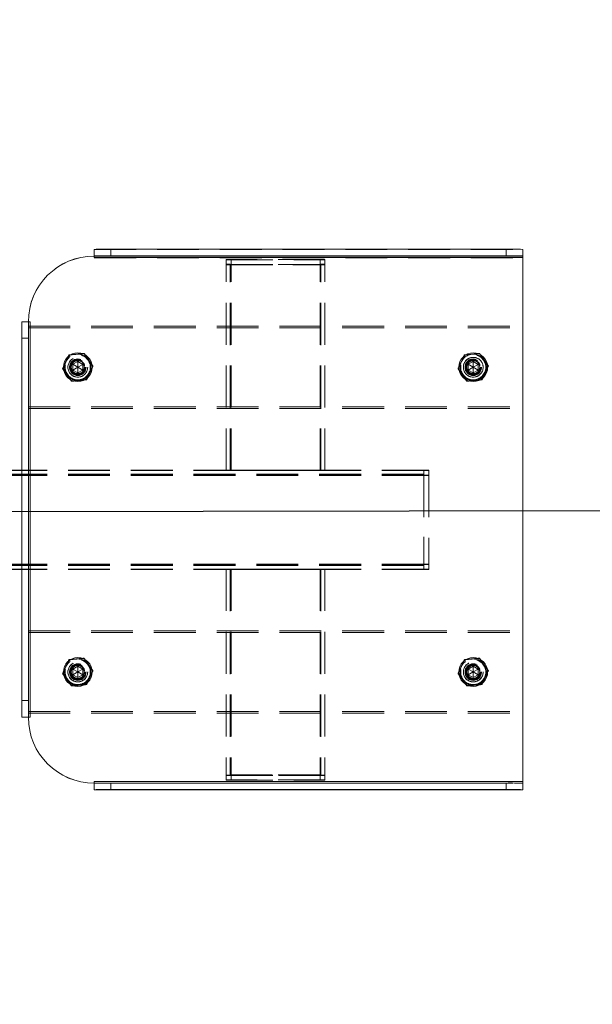
# Model space of a CAD drawing. Units: millimetres. Extents: x 329 to 540, y 4 to 207.
# Drawn here: x 436 to 454, y 104 to 134 of the extents above; entities that cross this region are included whole.
import ezdxf

# ---------------------------------------------------------------- set-up
doc = ezdxf.new("R2010")
doc.units = ezdxf.units.MM
doc.linetypes.add('ACAD_ISO02W100', pattern=[15, 12, -3])
doc.linetypes.add('HIDDEN', pattern=[1.905, 1.27, -0.635])
doc.layers.add('strefa', color=7, linetype='ACAD_ISO02W100')

msp = doc.modelspace()

# ---------------------------------------------------------------- linework, layer by layer
at = {"color": 7, "linetype": 'Continuous', "lineweight": 15}
for p, q in [((438.416, 127.172), (438.416, 127.372)), ((438.916, 127.375), (438.916, 127.175)), ((438.916, 127.375), (450.916, 127.375)), ((450.916, 127.175), (450.916, 127.375)), ((451.416, 127.372), (451.416, 127.172)), ((438.416, 127.17), (438.416, 127.172)), ((451.416, 127.17), (438.416, 127.17)), ((438.416, 127.17), (438.416, 127.12)), ((438.416, 127.12), (451.416, 127.12)), ((438.916, 127.175), (450.916, 127.175)), ((451.416, 127.172), (451.416, 127.17)), ((451.416, 127.12), (451.416, 127.17)), ((451.416, 111.22), (451.416, 127.12)), ((436.216, 125.172), (436.416, 125.172)), ((436.216, 124.675), (436.216, 125.172)), ((436.416, 125.172), (436.416, 124.675)), ((436.466, 113.17), (436.466, 125.17)), ((436.416, 124.675), (436.216, 124.675)), ((436.216, 113.675), (436.216, 124.675)), ((436.416, 113.675), (436.416, 124.675)), ((437.765, 123.71), (437.766, 123.883)), ((437.765, 123.71), (437.766, 123.883)), ((437.766, 123.883), (437.916, 123.969)), ((437.766, 123.883), (437.916, 123.969)), ((437.766, 123.883), (437.766, 123.883)), ((437.916, 123.795), (437.766, 123.883)), ((437.916, 123.795), (437.766, 123.71)), ((437.916, 123.795), (437.915, 123.623)), ((437.916, 123.969), (438.066, 123.882)), ((437.916, 123.969), (438.066, 123.881)), ((437.916, 123.969), (437.916, 123.969)), ((437.916, 123.795), (437.916, 123.969)), ((437.916, 123.795), (438.066, 123.881)), ((437.916, 123.795), (438.064, 123.709)), ((438.066, 123.882), (438.065, 123.709)), ((449.765, 123.71), (449.766, 123.883)), ((449.765, 123.71), (449.766, 123.883)), ((449.766, 123.883), (449.916, 123.969)), ((449.766, 123.883), (449.916, 123.969)), ((449.766, 123.883), (449.766, 123.883)), ((449.916, 123.795), (449.766, 123.883)), ((449.916, 123.795), (449.766, 123.71)), ((449.916, 123.795), (449.915, 123.623)), ((449.916, 123.969), (450.066, 123.882)), ((449.916, 123.969), (450.066, 123.881)), ((449.916, 123.969), (449.916, 123.969)), ((449.916, 123.795), (449.916, 123.969)), ((449.916, 123.795), (450.066, 123.881)), ((449.916, 123.795), (450.064, 123.709)), ((450.066, 123.882), (450.065, 123.709)), ((437.915, 123.623), (437.765, 123.71)), ((438.065, 123.709), (437.915, 123.623)), ((449.915, 123.623), (449.765, 123.71)), ((450.065, 123.709), (449.915, 123.623)), ((436.216, 120.667), (434.783, 120.667)), ((436.216, 117.658), (434.033, 117.658)), ((437.765, 114.46), (437.766, 114.633)), ((437.765, 114.46), (437.766, 114.633)), ((437.766, 114.633), (437.916, 114.719)), ((437.766, 114.633), (437.916, 114.719)), ((437.766, 114.633), (437.766, 114.633)), ((437.916, 114.545), (437.766, 114.633)), ((437.916, 114.545), (437.766, 114.46)), ((437.916, 114.545), (437.915, 114.373)), ((437.916, 114.719), (438.066, 114.632)), ((437.916, 114.719), (438.066, 114.631)), ((437.916, 114.719), (437.916, 114.719)), ((437.916, 114.545), (437.916, 114.719)), ((437.916, 114.545), (438.066, 114.631)), ((437.916, 114.545), (438.064, 114.459)), ((438.066, 114.632), (438.065, 114.459)), ((449.765, 114.46), (449.766, 114.633)), ((449.765, 114.46), (449.766, 114.633)), ((449.766, 114.633), (449.916, 114.719)), ((449.766, 114.633), (449.916, 114.719)), ((449.766, 114.633), (449.766, 114.633)), ((449.916, 114.545), (449.766, 114.633)), ((449.916, 114.545), (449.766, 114.46)), ((449.916, 114.545), (449.915, 114.373)), ((449.916, 114.719), (450.066, 114.632)), ((449.916, 114.719), (450.066, 114.631)), ((449.916, 114.719), (449.916, 114.719)), ((449.916, 114.545), (449.916, 114.719)), ((449.916, 114.545), (450.066, 114.631)), ((449.916, 114.545), (450.064, 114.459)), ((450.066, 114.632), (450.065, 114.459)), ((437.915, 114.373), (437.765, 114.46)), ((438.065, 114.459), (437.915, 114.373)), ((449.915, 114.373), (449.765, 114.46)), ((450.065, 114.459), (449.915, 114.373)), ((436.216, 113.675), (436.416, 113.675)), ((436.216, 113.172), (436.216, 113.675)), ((436.416, 113.675), (436.416, 113.172)), ((436.416, 113.172), (436.216, 113.172)), ((436.216, 113.17), (436.216, 113.172)), ((436.416, 113.17), (436.216, 113.17)), ((436.416, 113.17), (436.416, 113.172)), ((436.416, 113.17), (436.466, 113.17)), ((436.416, 113.169), (436.416, 113.17)), ((436.416, 113.169), (436.416, 113.169)), ((451.416, 111.22), (438.416, 111.22)), ((438.416, 111.22), (438.416, 111.171)), ((451.416, 111.171), (451.416, 111.22)), ((438.416, 110.971), (438.416, 111.171)), ((438.416, 110.971), (438.416, 110.97)), ((451.416, 110.97), (438.416, 110.97)), ((438.916, 111.174), (438.916, 110.974)), ((450.916, 111.174), (438.916, 111.174)), ((450.916, 110.974), (438.916, 110.974)), ((450.916, 110.974), (450.916, 111.174)), ((451.416, 111.171), (451.416, 110.971)), ((451.416, 110.97), (451.416, 110.971))]:
    msp.add_line(p, q, dxfattribs=at)
at = {"color": 7, "linetype": 'HIDDEN', "lineweight": 0}
for p, q in [((438.416, 127.37), (451.416, 127.37)), ((438.416, 127.119), (451.416, 127.119)), ((442.416, 126.917), (442.416, 127.067)), ((442.566, 127.067), (442.416, 127.067)), ((442.416, 127.058), (442.566, 127.057)), ((442.566, 126.917), (442.566, 127.067)), ((445.266, 127.067), (442.566, 127.067)), ((442.566, 127.057), (445.266, 127.057)), ((445.266, 126.917), (445.266, 127.067)), ((445.416, 127.067), (445.266, 127.067)), ((445.266, 127.057), (445.416, 127.058)), ((445.416, 126.917), (445.416, 127.067)), ((442.566, 126.917), (442.416, 126.917)), ((442.416, 120.667), (442.416, 126.917)), ((442.416, 126.908), (442.566, 126.907)), ((442.536, 120.667), (442.536, 126.917)), ((445.295, 126.917), (442.536, 126.917)), ((442.536, 120.657), (442.536, 126.907)), ((442.536, 126.907), (445.295, 126.907)), ((445.266, 126.917), (442.566, 126.917)), ((442.566, 126.917), (442.566, 126.917)), ((442.566, 120.667), (442.566, 126.917)), ((445.266, 126.917), (442.566, 126.917)), ((442.566, 126.908), (445.266, 126.908)), ((442.566, 126.907), (445.266, 126.907)), ((445.416, 126.917), (445.266, 126.917)), ((445.266, 126.917), (445.266, 126.917)), ((445.266, 120.667), (445.266, 126.917)), ((445.266, 126.907), (445.416, 126.908)), ((445.295, 120.667), (445.295, 126.917)), ((445.295, 120.657), (445.295, 126.907)), ((445.416, 120.667), (445.416, 126.917)), ((436.416, 125.17), (436.216, 125.17)), ((436.466, 125.17), (436.416, 125.17)), ((436.466, 125.169), (436.416, 125.169)), ((436.416, 125.043), (451.416, 125.043)), ((436.416, 125.043), (451.416, 125.043)), ((436.416, 124.994), (451.416, 124.994)), ((436.416, 124.992), (451.416, 124.992)), ((436.466, 113.169), (436.466, 125.169)), ((437.648, 124.169), (437.648, 124.167)), ((438.108, 124.212), (438.108, 124.21)), ((449.648, 124.169), (449.648, 124.167)), ((450.108, 124.212), (450.108, 124.21)), ((437.456, 123.749), (437.456, 123.747)), ((437.616, 123.795), (437.616, 123.794)), ((437.616, 123.794), (437.616, 123.792)), ((437.666, 123.795), (437.666, 123.794)), ((437.666, 123.794), (437.666, 123.794)), ((437.666, 123.793), (437.666, 123.793)), ((437.666, 123.793), (437.666, 123.793)), ((437.666, 123.793), (437.666, 123.793)), ((437.666, 123.793), (437.666, 123.793)), ((437.666, 123.792), (437.666, 123.792)), ((437.666, 123.792), (437.666, 123.792)), ((437.666, 123.792), (437.666, 123.792)), ((437.666, 123.792), (437.666, 123.792)), ((437.666, 123.791), (437.666, 123.791)), ((437.666, 123.791), (437.666, 123.791)), ((437.666, 123.791), (437.666, 123.791)), ((437.666, 123.791), (437.666, 123.791)), ((437.666, 123.79), (437.666, 123.79)), ((437.666, 123.79), (437.666, 123.79)), ((437.666, 123.79), (437.666, 123.79)), ((437.666, 123.79), (437.666, 123.79)), ((437.706, 123.792), (437.706, 123.79)), ((438.066, 123.881), (438.065, 123.708)), ((438.066, 123.881), (438.066, 123.882)), ((438.066, 123.881), (438.066, 123.881)), ((438.066, 123.881), (438.066, 123.881)), ((438.125, 123.79), (438.125, 123.792)), ((438.166, 123.794), (438.166, 123.795)), ((438.166, 123.794), (438.166, 123.794)), ((438.166, 123.793), (438.166, 123.793)), ((438.166, 123.793), (438.166, 123.793)), ((438.166, 123.793), (438.166, 123.793)), ((438.166, 123.793), (438.166, 123.793)), ((438.166, 123.792), (438.166, 123.792)), ((438.166, 123.792), (438.166, 123.792)), ((438.166, 123.792), (438.166, 123.792)), ((438.166, 123.792), (438.166, 123.792)), ((438.166, 123.791), (438.166, 123.791)), ((438.166, 123.791), (438.166, 123.791)), ((438.166, 123.791), (438.166, 123.791)), ((438.166, 123.791), (438.166, 123.791)), ((438.166, 123.79), (438.166, 123.79)), ((438.166, 123.79), (438.166, 123.79)), ((438.166, 123.79), (438.166, 123.79)), ((438.166, 123.79), (438.166, 123.79)), ((438.216, 123.794), (438.216, 123.795)), ((438.216, 123.792), (438.216, 123.794)), ((438.375, 123.835), (438.375, 123.833)), ((449.456, 123.749), (449.456, 123.747)), ((449.616, 123.795), (449.616, 123.794)), ((449.616, 123.794), (449.616, 123.792)), ((449.666, 123.795), (449.666, 123.794)), ((449.666, 123.794), (449.666, 123.794)), ((449.666, 123.793), (449.666, 123.793)), ((449.666, 123.793), (449.666, 123.793)), ((449.666, 123.793), (449.666, 123.793)), ((449.666, 123.793), (449.666, 123.793)), ((449.666, 123.792), (449.666, 123.792)), ((449.666, 123.792), (449.666, 123.792)), ((449.666, 123.792), (449.666, 123.792)), ((449.666, 123.792), (449.666, 123.792)), ((449.666, 123.791), (449.666, 123.791)), ((449.666, 123.791), (449.666, 123.791)), ((449.666, 123.791), (449.666, 123.791)), ((449.666, 123.791), (449.666, 123.791)), ((449.666, 123.79), (449.666, 123.79)), ((449.666, 123.79), (449.666, 123.79)), ((449.666, 123.79), (449.666, 123.79)), ((449.666, 123.79), (449.666, 123.79)), ((449.706, 123.792), (449.706, 123.79)), ((450.066, 123.881), (450.065, 123.708)), ((450.066, 123.881), (450.066, 123.882)), ((450.066, 123.881), (450.066, 123.881)), ((450.066, 123.881), (450.066, 123.881)), ((450.125, 123.79), (450.125, 123.792)), ((450.166, 123.794), (450.166, 123.795)), ((450.166, 123.794), (450.166, 123.794)), ((450.166, 123.793), (450.166, 123.793)), ((450.166, 123.793), (450.166, 123.793)), ((450.166, 123.793), (450.166, 123.793)), ((450.166, 123.793), (450.166, 123.793)), ((450.166, 123.792), (450.166, 123.792)), ((450.166, 123.792), (450.166, 123.792)), ((450.166, 123.792), (450.166, 123.792)), ((450.166, 123.792), (450.166, 123.792)), ((450.166, 123.791), (450.166, 123.791)), ((450.166, 123.791), (450.166, 123.791)), ((450.166, 123.791), (450.166, 123.791)), ((450.166, 123.791), (450.166, 123.791)), ((450.166, 123.79), (450.166, 123.79)), ((450.166, 123.79), (450.166, 123.79)), ((450.166, 123.79), (450.166, 123.79)), ((450.166, 123.79), (450.166, 123.79)), ((450.216, 123.794), (450.216, 123.795)), ((450.216, 123.792), (450.216, 123.794)), ((450.375, 123.835), (450.375, 123.833)), ((437.765, 123.709), (437.765, 123.71)), ((437.765, 123.709), (437.765, 123.71)), ((437.766, 123.71), (437.765, 123.709)), ((437.915, 123.622), (437.765, 123.709)), ((438.065, 123.708), (437.915, 123.622)), ((437.915, 123.622), (437.915, 123.623)), ((437.915, 123.623), (437.915, 123.622)), ((438.064, 123.709), (438.065, 123.708)), ((438.065, 123.708), (438.065, 123.709)), ((449.765, 123.709), (449.765, 123.71)), ((449.765, 123.709), (449.765, 123.71)), ((449.766, 123.71), (449.765, 123.709)), ((449.915, 123.622), (449.765, 123.709)), ((450.065, 123.708), (449.915, 123.622)), ((449.915, 123.622), (449.915, 123.623)), ((449.915, 123.623), (449.915, 123.622)), ((450.064, 123.709), (450.065, 123.708)), ((450.065, 123.708), (450.065, 123.709)), ((437.723, 123.372), (437.723, 123.37)), ((438.183, 123.416), (438.183, 123.413)), ((449.723, 123.372), (449.723, 123.37)), ((450.183, 123.416), (450.183, 123.413)), ((436.416, 122.594), (451.416, 122.594)), ((436.416, 122.592), (451.416, 122.592)), ((436.416, 122.543), (451.416, 122.543)), ((436.416, 122.543), (451.416, 122.543)), ((448.416, 120.658), (433.416, 120.658)), ((448.416, 120.536), (433.416, 120.536)), ((448.416, 120.517), (433.416, 120.517)), ((448.416, 120.508), (433.857, 120.508)), ((448.416, 120.667), (436.216, 120.667)), ((448.416, 120.547), (436.216, 120.547)), ((442.416, 120.667), (442.416, 120.658)), ((445.295, 120.667), (442.536, 120.667)), ((442.536, 120.657), (445.295, 120.657)), ((445.266, 120.667), (442.566, 120.667)), ((442.566, 120.667), (442.566, 120.658)), ((442.566, 120.658), (445.266, 120.658)), ((445.266, 120.658), (445.266, 120.667)), ((445.416, 120.658), (445.416, 120.667)), ((448.566, 120.667), (448.416, 120.667)), ((448.416, 120.667), (448.416, 120.547)), ((448.566, 120.658), (448.416, 120.658)), ((448.416, 120.547), (448.416, 117.788)), ((448.566, 120.517), (448.416, 120.517)), ((448.416, 120.517), (448.416, 117.817)), ((448.566, 120.507), (448.416, 120.507)), ((448.566, 120.667), (448.566, 120.517)), ((448.566, 120.517), (448.566, 117.817)), ((448.416, 117.817), (433.416, 117.817)), ((448.416, 117.808), (433.416, 117.808)), ((448.416, 117.777), (433.416, 117.777)), ((448.416, 117.788), (436.216, 117.788)), ((448.566, 117.817), (448.416, 117.817)), ((448.566, 117.807), (448.416, 117.807)), ((448.416, 117.788), (448.416, 117.667)), ((448.566, 117.817), (448.566, 117.667)), ((448.416, 117.667), (436.216, 117.667)), ((448.416, 117.658), (436.216, 117.658)), ((442.416, 117.667), (442.416, 111.417)), ((442.536, 117.667), (442.536, 111.418)), ((442.536, 117.667), (445.295, 117.667)), ((442.536, 117.657), (442.536, 111.407)), ((445.295, 117.657), (442.536, 117.657)), ((442.566, 117.667), (442.566, 111.418)), ((442.566, 117.667), (445.266, 117.667)), ((445.266, 117.658), (442.566, 117.658)), ((445.266, 117.667), (445.266, 111.418)), ((445.295, 117.667), (445.295, 111.418)), ((445.295, 117.657), (445.295, 111.407)), ((445.416, 117.667), (445.416, 111.417)), ((448.566, 117.667), (448.416, 117.667)), ((448.416, 117.667), (448.416, 117.658)), ((448.416, 117.667), (448.416, 117.658)), ((448.566, 117.658), (448.416, 117.658)), ((448.566, 117.667), (448.566, 117.658)), ((436.416, 115.794), (451.416, 115.794)), ((436.416, 115.793), (451.416, 115.793)), ((436.416, 115.744), (451.416, 115.744)), ((436.416, 115.742), (451.416, 115.742)), ((437.648, 114.919), (437.648, 114.917)), ((438.108, 114.962), (438.108, 114.96)), ((449.648, 114.919), (449.648, 114.917)), ((450.108, 114.962), (450.108, 114.96)), ((437.456, 114.499), (437.456, 114.497)), ((437.616, 114.545), (437.616, 114.544)), ((437.616, 114.544), (437.616, 114.542)), ((437.666, 114.545), (437.666, 114.544)), ((437.666, 114.544), (437.666, 114.544)), ((437.666, 114.544), (437.666, 114.544)), ((437.666, 114.543), (437.666, 114.543)), ((437.666, 114.543), (437.666, 114.543)), ((437.666, 114.543), (437.666, 114.543)), ((437.666, 114.543), (437.666, 114.543)), ((437.666, 114.542), (437.666, 114.542)), ((437.666, 114.542), (437.666, 114.542)), ((437.666, 114.542), (437.666, 114.542)), ((437.666, 114.542), (437.666, 114.541)), ((437.666, 114.541), (437.666, 114.541)), ((437.666, 114.541), (437.666, 114.541)), ((437.666, 114.541), (437.666, 114.541)), ((437.666, 114.541), (437.666, 114.54)), ((437.666, 114.54), (437.666, 114.54)), ((437.666, 114.54), (437.666, 114.54)), ((437.666, 114.54), (437.666, 114.54)), ((437.706, 114.542), (437.706, 114.54)), ((438.066, 114.631), (438.065, 114.458)), ((438.066, 114.631), (438.066, 114.632)), ((438.066, 114.631), (438.066, 114.631)), ((438.066, 114.631), (438.066, 114.631)), ((438.125, 114.54), (438.125, 114.542)), ((438.166, 114.544), (438.166, 114.545)), ((438.166, 114.544), (438.166, 114.544)), ((438.166, 114.544), (438.166, 114.544)), ((438.166, 114.543), (438.166, 114.543)), ((438.166, 114.543), (438.166, 114.543)), ((438.166, 114.543), (438.166, 114.543)), ((438.166, 114.543), (438.166, 114.543)), ((438.166, 114.542), (438.166, 114.542)), ((438.166, 114.542), (438.166, 114.542)), ((438.166, 114.542), (438.166, 114.542)), ((438.166, 114.541), (438.166, 114.542)), ((438.166, 114.541), (438.166, 114.541)), ((438.166, 114.541), (438.166, 114.541)), ((438.166, 114.541), (438.166, 114.541)), ((438.166, 114.54), (438.166, 114.541)), ((438.166, 114.54), (438.166, 114.54)), ((438.166, 114.54), (438.166, 114.54)), ((438.166, 114.54), (438.166, 114.54)), ((438.216, 114.544), (438.216, 114.545)), ((438.216, 114.542), (438.216, 114.544)), ((438.375, 114.586), (438.375, 114.583)), ((449.456, 114.499), (449.456, 114.497)), ((449.616, 114.545), (449.616, 114.544)), ((449.616, 114.544), (449.616, 114.542)), ((449.666, 114.545), (449.666, 114.544)), ((449.666, 114.544), (449.666, 114.544)), ((449.666, 114.544), (449.666, 114.544)), ((449.666, 114.543), (449.666, 114.543)), ((449.666, 114.543), (449.666, 114.543)), ((449.666, 114.543), (449.666, 114.543)), ((449.666, 114.543), (449.666, 114.543)), ((449.666, 114.542), (449.666, 114.542)), ((449.666, 114.542), (449.666, 114.542)), ((449.666, 114.542), (449.666, 114.542)), ((449.666, 114.542), (449.666, 114.541)), ((449.666, 114.541), (449.666, 114.541)), ((449.666, 114.541), (449.666, 114.541)), ((449.666, 114.541), (449.666, 114.541)), ((449.666, 114.541), (449.666, 114.54)), ((449.666, 114.54), (449.666, 114.54)), ((449.666, 114.54), (449.666, 114.54)), ((449.666, 114.54), (449.666, 114.54)), ((449.706, 114.542), (449.706, 114.54)), ((450.066, 114.631), (450.065, 114.458)), ((450.066, 114.631), (450.066, 114.632)), ((450.066, 114.631), (450.066, 114.631)), ((450.066, 114.631), (450.066, 114.631)), ((450.125, 114.54), (450.125, 114.542)), ((450.166, 114.544), (450.166, 114.545)), ((450.166, 114.544), (450.166, 114.544)), ((450.166, 114.544), (450.166, 114.544)), ((450.166, 114.543), (450.166, 114.543)), ((450.166, 114.543), (450.166, 114.543)), ((450.166, 114.543), (450.166, 114.543)), ((450.166, 114.543), (450.166, 114.543)), ((450.166, 114.542), (450.166, 114.542)), ((450.166, 114.542), (450.166, 114.542)), ((450.166, 114.542), (450.166, 114.542)), ((450.166, 114.541), (450.166, 114.542)), ((450.166, 114.541), (450.166, 114.541)), ((450.166, 114.541), (450.166, 114.541)), ((450.166, 114.541), (450.166, 114.541)), ((450.166, 114.54), (450.166, 114.541)), ((450.166, 114.54), (450.166, 114.54)), ((450.166, 114.54), (450.166, 114.54)), ((450.166, 114.54), (450.166, 114.54)), ((450.216, 114.544), (450.216, 114.545)), ((450.216, 114.542), (450.216, 114.544)), ((450.375, 114.586), (450.375, 114.583)), ((437.765, 114.459), (437.765, 114.46)), ((437.765, 114.459), (437.765, 114.46)), ((437.766, 114.46), (437.765, 114.459)), ((437.915, 114.372), (437.765, 114.459)), ((438.065, 114.458), (437.915, 114.372)), ((437.915, 114.372), (437.915, 114.373)), ((437.915, 114.373), (437.915, 114.372)), ((438.064, 114.459), (438.065, 114.458)), ((438.065, 114.458), (438.065, 114.459)), ((438.183, 114.166), (438.183, 114.163)), ((449.765, 114.459), (449.765, 114.46)), ((449.765, 114.459), (449.765, 114.46)), ((449.766, 114.46), (449.765, 114.459)), ((449.915, 114.372), (449.765, 114.459)), ((450.065, 114.458), (449.915, 114.372)), ((449.915, 114.372), (449.915, 114.373)), ((449.915, 114.373), (449.915, 114.372)), ((450.064, 114.459), (450.065, 114.458)), ((450.065, 114.458), (450.065, 114.459)), ((450.183, 114.166), (450.183, 114.163)), ((437.723, 114.123), (437.723, 114.12)), ((449.723, 114.123), (449.723, 114.12)), ((436.416, 113.344), (451.416, 113.344)), ((436.416, 113.343), (451.416, 113.343)), ((436.416, 113.294), (451.416, 113.294)), ((436.416, 113.293), (451.416, 113.293)), ((436.416, 113.169), (436.466, 113.169)), ((451.416, 111.219), (438.416, 111.219)), ((442.566, 111.418), (442.416, 111.417)), ((442.416, 111.267), (442.416, 111.417)), ((442.416, 111.417), (442.416, 111.417)), ((442.416, 111.408), (442.566, 111.407)), ((442.566, 111.268), (442.416, 111.267)), ((442.416, 111.267), (442.416, 111.258)), ((442.416, 111.258), (442.566, 111.257)), ((442.536, 111.418), (445.295, 111.418)), ((445.295, 111.407), (442.536, 111.407)), ((442.566, 111.268), (442.566, 111.418)), ((445.266, 111.418), (442.566, 111.418)), ((442.566, 111.417), (445.266, 111.417)), ((445.266, 111.408), (442.566, 111.408)), ((442.566, 111.407), (445.266, 111.407)), ((445.266, 111.268), (442.566, 111.268)), ((442.566, 111.257), (442.566, 111.268)), ((442.566, 111.257), (445.266, 111.257)), ((445.266, 111.268), (445.266, 111.418)), ((445.416, 111.417), (445.266, 111.418)), ((445.266, 111.407), (445.416, 111.408)), ((445.416, 111.267), (445.266, 111.268)), ((445.266, 111.257), (445.266, 111.268)), ((445.266, 111.257), (445.416, 111.258)), ((445.416, 111.267), (445.416, 111.417)), ((445.416, 111.417), (445.416, 111.417)), ((445.416, 111.258), (445.416, 111.267)), ((438.416, 111.17), (451.416, 111.17))]:
    msp.add_line(p, q, dxfattribs=at)
at = {"color": 8, "linetype": 'Continuous', "lineweight": 15}
for p, q in [((436.216, 120.547), (434.783, 120.547)), ((436.216, 117.788), (434.033, 117.788)), ((436.216, 117.667), (434.033, 117.667))]:
    msp.add_line(p, q, dxfattribs=at)
msp.add_line((335.483, 119.277), (510.483, 119.523))
at = {"color": 7, "linetype": 'Continuous', "lineweight": 15}
for centre, radius in [((437.916, 123.795), 0.437), ((449.916, 123.795), 0.437), ((437.916, 123.796), 0.196), ((449.916, 123.796), 0.196), ((437.916, 114.545), 0.437), ((449.916, 114.545), 0.437), ((437.916, 114.546), 0.196), ((449.916, 114.546), 0.196)]:
    msp.add_circle(centre, radius, dxfattribs=at)
at = {"color": 7, "linetype": 'HIDDEN', "lineweight": 0}
for centre, radius in [((437.916, 123.79), 0.4), ((437.916, 123.792), 0.38), ((437.916, 123.795), 0.3), ((437.916, 123.794), 0.3), ((437.916, 123.792), 0.3), ((437.916, 123.795), 0.25), ((437.916, 123.794), 0.25), ((437.916, 123.794), 0.25), ((437.916, 123.794), 0.25), ((437.916, 123.793), 0.25), ((437.916, 123.793), 0.25), ((437.916, 123.793), 0.25), ((437.916, 123.793), 0.25), ((437.916, 123.793), 0.25), ((437.916, 123.793), 0.25), ((437.916, 123.793), 0.25), ((437.916, 123.793), 0.25), ((437.916, 123.792), 0.25), ((437.916, 123.792), 0.25), ((437.916, 123.792), 0.25), ((437.916, 123.792), 0.25), ((437.916, 123.792), 0.25), ((437.916, 123.792), 0.25), ((437.916, 123.792), 0.25), ((437.916, 123.792), 0.25), ((437.916, 123.791), 0.25), ((437.916, 123.791), 0.25), ((437.916, 123.791), 0.25), ((437.916, 123.791), 0.25), ((437.916, 123.791), 0.25), ((437.916, 123.791), 0.25), ((437.916, 123.791), 0.25), ((437.916, 123.791), 0.25), ((437.916, 123.79), 0.25), ((437.916, 123.79), 0.25), ((437.916, 123.79), 0.25), ((437.916, 123.79), 0.25), ((437.916, 123.79), 0.25), ((437.916, 123.79), 0.25), ((437.916, 123.79), 0.25), ((437.916, 123.79), 0.25), ((437.916, 123.792), 0.24), ((449.916, 123.792), 0.38), ((449.916, 123.795), 0.3), ((449.916, 123.794), 0.3), ((449.916, 123.792), 0.3), ((449.916, 123.795), 0.25), ((449.916, 123.794), 0.25), ((449.916, 123.794), 0.25), ((449.916, 123.794), 0.25), ((449.916, 123.793), 0.25), ((449.916, 123.793), 0.25), ((449.916, 123.793), 0.25), ((449.916, 123.793), 0.25), ((449.916, 123.793), 0.25), ((449.916, 123.793), 0.25), ((449.916, 123.793), 0.25), ((449.916, 123.793), 0.25), ((449.916, 123.792), 0.25), ((449.916, 123.792), 0.25), ((449.916, 123.792), 0.25), ((449.916, 123.792), 0.25), ((449.916, 123.792), 0.25), ((449.916, 123.792), 0.25), ((449.916, 123.792), 0.25), ((449.916, 123.792), 0.25), ((449.916, 123.791), 0.25), ((449.916, 123.791), 0.25), ((449.916, 123.791), 0.25), ((449.916, 123.791), 0.25), ((449.916, 123.791), 0.25), ((449.916, 123.791), 0.25), ((449.916, 123.791), 0.25), ((449.916, 123.791), 0.25), ((449.916, 123.79), 0.25), ((449.916, 123.79), 0.25), ((449.916, 123.79), 0.25), ((449.916, 123.79), 0.25), ((449.916, 123.79), 0.25), ((449.916, 123.79), 0.25), ((449.916, 123.79), 0.25), ((449.916, 123.79), 0.25), ((449.916, 123.792), 0.24), ((437.916, 123.794), 0.215), ((437.916, 123.794), 0.215), ((437.916, 123.793), 0.215), ((437.916, 123.793), 0.215), ((437.916, 123.793), 0.215), ((437.916, 123.793), 0.215), ((437.916, 123.792), 0.215), ((437.916, 123.792), 0.215), ((437.916, 123.792), 0.215), ((437.916, 123.792), 0.215), ((437.916, 123.791), 0.215), ((437.916, 123.791), 0.215), ((437.916, 123.791), 0.215), ((437.916, 123.791), 0.215), ((437.916, 123.79), 0.215), ((437.916, 123.79), 0.215), ((437.916, 123.79), 0.215), ((437.916, 123.789), 0.215), ((437.916, 123.792), 0.209), ((437.916, 123.79), 0.209), ((449.916, 123.794), 0.215), ((449.916, 123.794), 0.215), ((449.916, 123.793), 0.215), ((449.916, 123.793), 0.215), ((449.916, 123.793), 0.215), ((449.916, 123.793), 0.215), ((449.916, 123.792), 0.215), ((449.916, 123.792), 0.215), ((449.916, 123.792), 0.215), ((449.916, 123.792), 0.215), ((449.916, 123.791), 0.215), ((449.916, 123.791), 0.215), ((449.916, 123.791), 0.215), ((449.916, 123.791), 0.215), ((449.916, 123.79), 0.215), ((449.916, 123.79), 0.215), ((449.916, 123.79), 0.215), ((449.916, 123.789), 0.215), ((449.916, 123.792), 0.209), ((449.916, 123.79), 0.209), ((437.916, 114.54), 0.4), ((437.916, 114.542), 0.38), ((437.916, 114.545), 0.3), ((437.916, 114.544), 0.3), ((437.916, 114.542), 0.3), ((437.916, 114.545), 0.25), ((437.916, 114.544), 0.25), ((437.916, 114.544), 0.25), ((437.916, 114.544), 0.25), ((437.916, 114.544), 0.25), ((437.916, 114.544), 0.25), ((437.916, 114.543), 0.25), ((437.916, 114.543), 0.25), ((437.916, 114.543), 0.25), ((437.916, 114.543), 0.25), ((437.916, 114.543), 0.25), ((437.916, 114.543), 0.25), ((437.916, 114.543), 0.25), ((437.916, 114.543), 0.25), ((437.916, 114.542), 0.25), ((437.916, 114.542), 0.25), ((437.916, 114.542), 0.25), ((437.916, 114.542), 0.25), ((437.916, 114.542), 0.25), ((437.916, 114.542), 0.25), ((437.916, 114.542), 0.25), ((437.916, 114.541), 0.25), ((437.916, 114.541), 0.25), ((437.916, 114.541), 0.25), ((437.916, 114.541), 0.25), ((437.916, 114.541), 0.25), ((437.916, 114.541), 0.25), ((437.916, 114.541), 0.25), ((437.916, 114.541), 0.25), ((437.916, 114.54), 0.25), ((437.916, 114.54), 0.25), ((437.916, 114.54), 0.25), ((437.916, 114.54), 0.25), ((437.916, 114.54), 0.25), ((437.916, 114.54), 0.25), ((437.916, 114.54), 0.25), ((437.916, 114.542), 0.24), ((449.916, 114.54), 0.4), ((449.916, 114.542), 0.38), ((449.916, 114.545), 0.3), ((449.916, 114.544), 0.3), ((449.916, 114.542), 0.3), ((449.916, 114.545), 0.25), ((449.916, 114.544), 0.25), ((449.916, 114.544), 0.25), ((449.916, 114.544), 0.25), ((449.916, 114.544), 0.25), ((449.916, 114.544), 0.25), ((449.916, 114.543), 0.25), ((449.916, 114.543), 0.25), ((449.916, 114.543), 0.25), ((449.916, 114.543), 0.25), ((449.916, 114.543), 0.25), ((449.916, 114.543), 0.25), ((449.916, 114.543), 0.25), ((449.916, 114.543), 0.25), ((449.916, 114.542), 0.25), ((449.916, 114.542), 0.25), ((449.916, 114.542), 0.25), ((449.916, 114.542), 0.25), ((449.916, 114.542), 0.25), ((449.916, 114.542), 0.25), ((449.916, 114.542), 0.25), ((449.916, 114.541), 0.25), ((449.916, 114.541), 0.25), ((449.916, 114.541), 0.25), ((449.916, 114.541), 0.25), ((449.916, 114.541), 0.25), ((449.916, 114.541), 0.25), ((449.916, 114.541), 0.25), ((449.916, 114.541), 0.25), ((449.916, 114.54), 0.25), ((449.916, 114.54), 0.25), ((449.916, 114.54), 0.25), ((449.916, 114.54), 0.25), ((449.916, 114.54), 0.25), ((449.916, 114.54), 0.25), ((449.916, 114.54), 0.25), ((449.916, 114.542), 0.24), ((437.916, 114.544), 0.215), ((437.916, 114.544), 0.215), ((437.916, 114.543), 0.215), ((437.916, 114.543), 0.215), ((437.916, 114.543), 0.215), ((437.916, 114.543), 0.215), ((437.916, 114.542), 0.215), ((437.916, 114.542), 0.215), ((437.916, 114.542), 0.215), ((437.916, 114.542), 0.215), ((437.916, 114.541), 0.215), ((437.916, 114.541), 0.215), ((437.916, 114.541), 0.215), ((437.916, 114.541), 0.215), ((437.916, 114.54), 0.215), ((437.916, 114.54), 0.215), ((437.916, 114.54), 0.215), ((437.916, 114.54), 0.215), ((437.916, 114.542), 0.209), ((437.916, 114.54), 0.209), ((449.916, 114.544), 0.215), ((449.916, 114.544), 0.215), ((449.916, 114.543), 0.215), ((449.916, 114.543), 0.215), ((449.916, 114.543), 0.215), ((449.916, 114.543), 0.215), ((449.916, 114.542), 0.215), ((449.916, 114.542), 0.215), ((449.916, 114.542), 0.215), ((449.916, 114.542), 0.215), ((449.916, 114.541), 0.215), ((449.916, 114.541), 0.215), ((449.916, 114.541), 0.215), ((449.916, 114.541), 0.215), ((449.916, 114.54), 0.215), ((449.916, 114.54), 0.215), ((449.916, 114.54), 0.215), ((449.916, 114.54), 0.215), ((449.916, 114.542), 0.209), ((449.916, 114.54), 0.209)]:
    msp.add_circle(centre, radius, dxfattribs=at)
at = {"color": 7, "linetype": 'Continuous', "lineweight": 15}
for centre, radius, start, end in [((438.791, 103.519), 23.856, 89.6997, 90.9006), ((451.041, 103.519), 23.856, 89.0994, 90.3003), ((438.416, 125.17), 2, 89.9996, 179.9996), ((438.79, 103.323), 23.853, 89.6996, 90.9007), ((451.041, 103.322), 23.853, 89.0993, 90.3003), ((436.453, 127.554), 2.384, 269.0991, 270.3007), ((436.372, 121.954), 8.786, 268.9801, 270.2844), ((436.453, 115.554), 2.384, 269.0987, 270.3003), ((438.416, 113.17), 2, 180.0004, 270.0004), ((438.416, 113.169), 2, 180.0004, 270.0004), ((438.791, 87.307), 23.867, 89.7, 90.9004), ((438.79, 87.122), 23.853, 89.6996, 90.9007), ((451.04, 87.307), 23.868, 89.0997, 90.3), ((451.041, 87.122), 23.853, 89.0993, 90.3003)]:
    msp.add_arc(centre, radius, start, end, dxfattribs=at)
at = {"color": 7, "linetype": 'HIDDEN', "lineweight": 0}
for centre, radius, start, end in [((438.416, 125.169), 2, 89.9996, 179.9996), ((442.506, 121.174), 5.744, 89.6993, 90.901), ((442.506, 132.656), 5.749, 269.0992, 270.2997), ((445.325, 121.174), 5.744, 89.099, 90.3007), ((445.325, 132.656), 5.749, 269.7002, 270.9008), ((436.372, 133.957), 8.788, 268.9804, 270.2843), ((436.465, 170.877), 45.709, 269.9384, 270.001), ((437.916, 123.79), 0.4, 125.3629, 276.9502), ((437.916, 123.79), 0.4, 279.7366, 125.3638), ((449.916, 123.79), 0.4, 305.3634, 212.7877), ((449.916, 123.79), 0.4, 125.3628, 215.2517), ((449.916, 123.79), 0.4, 217.9988, 125.3628), ((449.916, 123.794), 0.3, 90.0002, 183.6275), ((449.916, 123.794), 0.3, 352.7121, 90.0008), ((449.916, 123.79), 0.4, 214.5669, 305.3627), ((442.506, 114.919), 5.749, 89.6999, 90.9005), ((442.506, 126.406), 5.749, 269.0995, 270.3001), ((445.325, 114.919), 5.749, 89.0995, 90.3001), ((445.325, 126.406), 5.749, 269.6999, 270.9005), ((442.506, 111.919), 5.748, 89.6999, 90.9006), ((442.506, 123.405), 5.748, 269.0994, 270.3001), ((445.325, 111.92), 5.748, 89.0994, 90.3002), ((445.325, 123.405), 5.748, 269.6998, 270.9006), ((437.916, 114.54), 0.4, 125.363, 276.9502), ((437.916, 114.54), 0.4, 279.7366, 125.3638), ((449.916, 114.54), 0.4, 125.3629, 276.9501), ((449.916, 114.54), 0.4, 279.7366, 125.3638), ((436.466, 160.905), 47.737, 269.9397, 269.9997), ((442.506, 105.662), 5.755, 89.7005, 90.8998), ((442.506, 117.162), 5.755, 269.1002, 270.2995), ((445.325, 105.662), 5.755, 89.1002, 90.2995), ((445.325, 117.162), 5.755, 269.7005, 270.8998)]:
    msp.add_arc(centre, radius, start, end, dxfattribs=at)
for points, knots in [([(437.648, 124.169), (437.617, 124.1), (437.553, 123.96), (437.488, 123.82), (437.456, 123.749)], [0, 0, 0, 0, 0.491212, 1, 1, 1, 1]), ([(437.456, 123.747), (437.487, 123.815), (437.551, 123.955), (437.616, 124.095), (437.648, 124.167)], [0, 0, 0, 0, 0.491213, 1, 1, 1, 1]), ([(438.108, 124.212), (438.033, 124.205), (437.88, 124.191), (437.726, 124.176), (437.648, 124.169)], [0, 0, 0, 0, 0.491211, 1, 1, 1, 1]), ([(437.648, 124.167), (437.723, 124.174), (437.877, 124.188), (438.03, 124.202), (438.108, 124.21)], [0, 0, 0, 0, 0.491211, 1, 1, 1, 1]), ([(438.375, 123.835), (438.364, 123.851), (438.315, 123.92), (438.227, 124.045), (438.149, 124.155), (438.109, 124.21), (438.108, 124.212)], [0, 0, 0, 0, 0.12769, 0.551408, 0.987163, 1, 1, 1, 1]), ([(438.108, 124.21), (438.109, 124.208), (438.148, 124.154), (438.226, 124.044), (438.314, 123.919), (438.364, 123.849), (438.375, 123.833)], [0, 0, 0, 0, 0.0128355, 0.4369049, 0.8723088, 1, 1, 1, 1]), ([(449.648, 124.169), (449.617, 124.1), (449.553, 123.96), (449.488, 123.82), (449.456, 123.749)], [0, 0, 0, 0, 0.491212, 1, 1, 1, 1]), ([(449.456, 123.747), (449.487, 123.815), (449.551, 123.955), (449.616, 124.095), (449.648, 124.167)], [0, 0, 0, 0, 0.491213, 1, 1, 1, 1]), ([(450.108, 124.212), (450.033, 124.205), (449.88, 124.191), (449.726, 124.176), (449.648, 124.169)], [0, 0, 0, 0, 0.491215, 1, 1, 1, 1]), ([(449.648, 124.167), (449.723, 124.174), (449.877, 124.188), (450.03, 124.202), (450.108, 124.21)], [0, 0, 0, 0, 0.491208, 1, 1, 1, 1]), ([(450.375, 123.835), (450.374, 123.837), (450.336, 123.891), (450.258, 124.001), (450.169, 124.126), (450.119, 124.196), (450.108, 124.212)], [0, 0, 0, 0, 0.012836, 0.436906, 0.872311, 1, 1, 1, 1]), ([(450.108, 124.21), (450.119, 124.194), (450.168, 124.125), (450.257, 124), (450.335, 123.89), (450.374, 123.835), (450.375, 123.833)], [0, 0, 0, 0, 0.127688, 0.551408, 0.987164, 1, 1, 1, 1]), ([(437.456, 123.749), (437.457, 123.747), (437.495, 123.693), (437.573, 123.584), (437.662, 123.458), (437.712, 123.388), (437.723, 123.372)], [0, 0, 0, 0, 0.012835, 0.436904, 0.872309, 1, 1, 1, 1]), ([(437.723, 123.37), (437.712, 123.386), (437.663, 123.454), (437.574, 123.579), (437.496, 123.689), (437.457, 123.745), (437.456, 123.747)], [0, 0, 0, 0, 0.127691, 0.551409, 0.987166, 1, 1, 1, 1]), ([(438.183, 123.416), (438.214, 123.484), (438.279, 123.624), (438.343, 123.764), (438.375, 123.835)], [0, 0, 0, 0, 0.491212, 1, 1, 1, 1]), ([(438.375, 123.833), (438.344, 123.764), (438.28, 123.624), (438.216, 123.484), (438.183, 123.413)], [0, 0, 0, 0, 0.491212, 1, 1, 1, 1]), ([(449.456, 123.749), (449.467, 123.733), (449.516, 123.665), (449.604, 123.54), (449.682, 123.43), (449.722, 123.374), (449.723, 123.372)], [0, 0, 0, 0, 0.127689, 0.551408, 0.987165, 1, 1, 1, 1]), ([(449.723, 123.37), (449.722, 123.372), (449.683, 123.426), (449.605, 123.536), (449.517, 123.661), (449.467, 123.731), (449.456, 123.747)], [0, 0, 0, 0, 0.012836, 0.436906, 0.872313, 1, 1, 1, 1]), ([(450.183, 123.416), (450.214, 123.484), (450.279, 123.624), (450.343, 123.764), (450.375, 123.835)], [0, 0, 0, 0, 0.491213, 1, 1, 1, 1]), ([(450.375, 123.833), (450.344, 123.764), (450.28, 123.624), (450.216, 123.484), (450.183, 123.413)], [0, 0, 0, 0, 0.491213, 1, 1, 1, 1]), ([(437.723, 123.372), (437.798, 123.379), (437.952, 123.394), (438.105, 123.408), (438.183, 123.416)], [0, 0, 0, 0, 0.491213, 1, 1, 1, 1]), ([(438.183, 123.413), (438.108, 123.406), (437.954, 123.392), (437.801, 123.377), (437.723, 123.37)], [0, 0, 0, 0, 0.491213, 1, 1, 1, 1]), ([(449.723, 123.372), (449.798, 123.379), (449.952, 123.394), (450.105, 123.408), (450.183, 123.416)], [0, 0, 0, 0, 0.491215, 1, 1, 1, 1]), ([(450.183, 123.413), (450.108, 123.406), (449.954, 123.392), (449.801, 123.377), (449.723, 123.37)], [0, 0, 0, 0, 0.491215, 1, 1, 1, 1]), ([(437.648, 114.919), (437.617, 114.85), (437.553, 114.711), (437.488, 114.57), (437.456, 114.499)], [0, 0, 0, 0, 0.491212, 1, 1, 1, 1]), ([(437.456, 114.497), (437.487, 114.566), (437.551, 114.705), (437.616, 114.845), (437.648, 114.917)], [0, 0, 0, 0, 0.491213, 1, 1, 1, 1]), ([(438.108, 114.962), (438.033, 114.955), (437.88, 114.941), (437.726, 114.926), (437.648, 114.919)], [0, 0, 0, 0, 0.491211, 1, 1, 1, 1]), ([(437.648, 114.917), (437.723, 114.924), (437.877, 114.938), (438.03, 114.952), (438.108, 114.96)], [0, 0, 0, 0, 0.491211, 1, 1, 1, 1]), ([(438.375, 114.586), (438.364, 114.601), (438.315, 114.67), (438.227, 114.795), (438.149, 114.905), (438.109, 114.961), (438.108, 114.962)], [0, 0, 0, 0, 0.1276911, 0.5514086, 0.9871639, 1, 1, 1, 1]), ([(438.108, 114.96), (438.109, 114.958), (438.148, 114.904), (438.226, 114.794), (438.314, 114.669), (438.364, 114.599), (438.375, 114.583)], [0, 0, 0, 0, 0.012835, 0.436904, 0.872307, 1, 1, 1, 1]), ([(449.648, 114.919), (449.617, 114.85), (449.553, 114.711), (449.488, 114.57), (449.456, 114.499)], [0, 0, 0, 0, 0.491212, 1, 1, 1, 1]), ([(449.456, 114.497), (449.487, 114.566), (449.551, 114.705), (449.616, 114.845), (449.648, 114.917)], [0, 0, 0, 0, 0.491213, 1, 1, 1, 1]), ([(450.108, 114.962), (450.033, 114.955), (449.88, 114.941), (449.726, 114.926), (449.648, 114.919)], [0, 0, 0, 0, 0.491215, 1, 1, 1, 1]), ([(449.648, 114.917), (449.723, 114.924), (449.877, 114.938), (450.03, 114.952), (450.108, 114.96)], [0, 0, 0, 0, 0.491208, 1, 1, 1, 1]), ([(450.375, 114.586), (450.364, 114.601), (450.315, 114.67), (450.227, 114.795), (450.149, 114.905), (450.109, 114.961), (450.108, 114.962)], [0, 0, 0, 0, 0.1276913, 0.5514078, 0.9871639, 1, 1, 1, 1]), ([(450.108, 114.96), (450.109, 114.958), (450.148, 114.904), (450.226, 114.794), (450.314, 114.669), (450.364, 114.599), (450.375, 114.583)], [0, 0, 0, 0, 0.012835, 0.436905, 0.872307, 1, 1, 1, 1]), ([(437.456, 114.499), (437.457, 114.498), (437.495, 114.443), (437.573, 114.334), (437.662, 114.209), (437.712, 114.138), (437.723, 114.123)], [0, 0, 0, 0, 0.012834, 0.436903, 0.872308, 1, 1, 1, 1]), ([(437.723, 114.12), (437.712, 114.136), (437.663, 114.205), (437.574, 114.33), (437.496, 114.439), (437.457, 114.495), (437.456, 114.497)], [0, 0, 0, 0, 0.1276914, 0.5514088, 0.9871653, 1, 1, 1, 1]), ([(438.183, 114.166), (438.214, 114.234), (438.279, 114.374), (438.343, 114.514), (438.375, 114.586)], [0, 0, 0, 0, 0.491212, 1, 1, 1, 1]), ([(438.375, 114.583), (438.344, 114.514), (438.28, 114.374), (438.216, 114.235), (438.183, 114.163)], [0, 0, 0, 0, 0.491212, 1, 1, 1, 1]), ([(449.456, 114.499), (449.457, 114.498), (449.495, 114.443), (449.573, 114.334), (449.662, 114.209), (449.712, 114.138), (449.723, 114.123)], [0, 0, 0, 0, 0.012836, 0.436905, 0.872307, 1, 1, 1, 1]), ([(449.723, 114.12), (449.712, 114.136), (449.663, 114.205), (449.574, 114.33), (449.496, 114.439), (449.457, 114.495), (449.456, 114.497)], [0, 0, 0, 0, 0.127692, 0.551408, 0.987163, 1, 1, 1, 1]), ([(450.183, 114.166), (450.214, 114.234), (450.279, 114.374), (450.343, 114.514), (450.375, 114.586)], [0, 0, 0, 0, 0.491213, 1, 1, 1, 1]), ([(450.375, 114.583), (450.344, 114.514), (450.28, 114.374), (450.216, 114.235), (450.183, 114.163)], [0, 0, 0, 0, 0.491213, 1, 1, 1, 1]), ([(437.723, 114.123), (437.798, 114.13), (437.952, 114.144), (438.105, 114.158), (438.183, 114.166)], [0, 0, 0, 0, 0.491213, 1, 1, 1, 1]), ([(438.183, 114.163), (438.108, 114.156), (437.954, 114.142), (437.801, 114.127), (437.723, 114.12)], [0, 0, 0, 0, 0.491213, 1, 1, 1, 1]), ([(449.723, 114.123), (449.798, 114.13), (449.952, 114.144), (450.105, 114.158), (450.183, 114.166)], [0, 0, 0, 0, 0.491215, 1, 1, 1, 1]), ([(450.183, 114.163), (450.108, 114.156), (449.954, 114.142), (449.801, 114.127), (449.723, 114.12)], [0, 0, 0, 0, 0.491215, 1, 1, 1, 1])]:
    msp.add_open_spline(points, degree=3, knots=knots, dxfattribs=at)
at = {"layer": 'strefa'}
msp.add_circle((422.983, 119.4), 87.5, dxfattribs=at)

doc.saveas('drawing.dxf')
